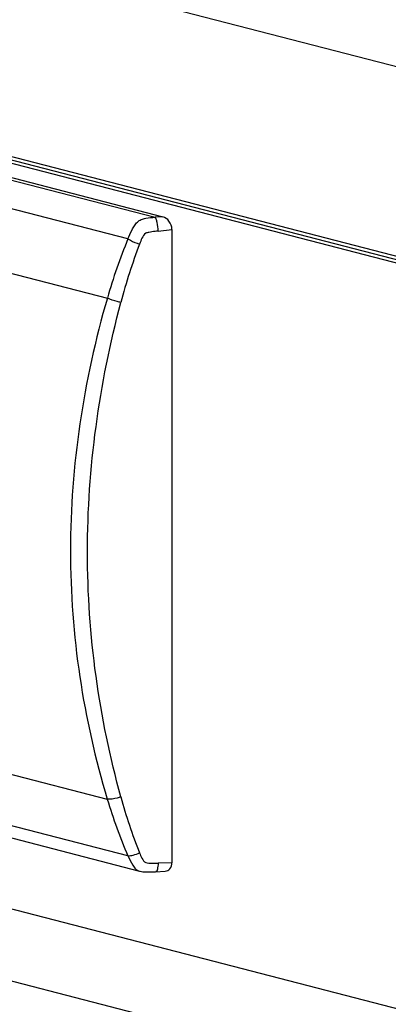
# Model space of a CAD drawing. Units: millimetres. Extents: x 0 to 420, y 0 to 297.
# Drawn here: x 267 to 268, y 108 to 113 of the extents above; entities that cross this region are included whole.
import ezdxf

# ---------------------------------------------------------------- set-up
doc = ezdxf.new("R2010")
doc.units = ezdxf.units.MM
doc.header["$LTSCALE"] = 23.1
doc.layers.get('0').update_dxf_attribs({"linetype": 'CONTINUOUS'})

msp = doc.modelspace()

# ---------------------------------------------------------------- linework, layer by layer
at = {"color": 7, "linetype": 'CONTINUOUS'}
for p, q in [((259.7358, 115.358), (306.6629, 103.2124)), ((263.9996, 113.2195), (306.6629, 102.1774)), ((263.9812, 113.1484), (267.2699, 112.2972)), ((267.3175, 112.2297), (267.3175, 108.8904)), ((302.3276, 98.9857), (260.1849, 109.8931)), ((263.9412, 109.6758), (267.1472, 108.846))]:
    msp.add_line(p, q, dxfattribs=at)
at = {"color": 9, "linetype": 'CONTINUOUS'}
for p, q in [((306.6629, 102.1931), (264.0034, 113.2342)), ((264.008, 113.2521), (306.6629, 102.2122)), ((263.9719, 113.138), (267.2296, 112.2948)), ((267.0859, 112.1803), (263.9077, 113.0029)), ((267.2699, 112.2972), (267.2296, 112.2948)), ((267.2451, 112.2221), (267.3175, 112.2297)), ((266.4474, 112.0055), (266.9773, 111.8684)), ((261.1027, 110.0366), (302.0797, 99.431)), ((267.086, 108.9265), (263.9077, 109.7491)), ((266.4474, 109.3624), (266.9772, 109.2252)), ((267.3175, 108.8904), (267.245, 108.8879))]:
    msp.add_line(p, q, dxfattribs=at)
at = {"color": 7, "linetype": 'CONTINUOUS'}
msp.add_lwpolyline([(267.1472, 108.846), (267.1501, 108.8453), (267.1576, 108.8439), (267.1651, 108.8429), (267.1727, 108.8422), (267.1805, 108.8418), (267.1884, 108.8416), (267.1965, 108.8416), (267.2049, 108.8418), (267.2135, 108.8421), (267.2223, 108.8426), (267.2313, 108.8431), (267.2827, 108.8462)], dxfattribs=at)
at = {"color": 9, "linetype": 'CONTINUOUS'}
for centre, radius, start, end in [((270.0138, 111.0676), 3.0655, 159.2574, 165.3018), ((269.6616, 109.9474), 2.7079, 195.205, 201.7721)]:
    msp.add_arc(centre, radius, start, end, dxfattribs=at)
for points, knots in [([(267.0859, 112.1803), (267.0926, 112.1962), (267.1028, 112.2202), (267.12, 112.2499), (267.1349, 112.2702), (267.1558, 112.284), (267.188, 112.2918), (267.2129, 112.2937), (267.2296, 112.2948)], [0, 0, 0, 0, 0.257135, 0.386525, 0.51123, 0.629196, 0.75076, 1, 1, 1, 1]), ([(267.2451, 112.2221), (267.2445, 112.2372), (267.2422, 112.2585), (267.2359, 112.2825), (267.2321, 112.2919), (267.2296, 112.2948)], [0, 0, 0, 0, 0.606611, 0.847281, 1, 1, 1, 1]), ([(267.086, 112.1803), (267.0902, 112.1777), (267.1098, 112.1671), (267.1305, 112.1587), (267.147, 112.1533)], [0, 0, 0, 0, 0.22072, 1, 1, 1, 1]), ([(267.2451, 112.2221), (267.2342, 112.2209), (267.2177, 112.2192), (267.1963, 112.215), (267.1738, 112.2107), (267.159, 112.1837), (267.151, 112.1638), (267.147, 112.1534)], [0, 0, 0, 0, 0.248058, 0.372567, 0.497834, 0.747301, 1, 1, 1, 1]), ([(266.9773, 111.8684), (266.9144, 111.6513), (266.8167, 111.2102), (266.7662, 110.5373), (266.8158, 109.8699), (266.914, 109.4365), (266.9772, 109.2252)], [0, 0, 0, 0, 0.25316, 0.504195, 0.753036, 1, 1, 1, 1]), ([(267.0486, 111.8455), (267.0422, 111.8467), (267.0178, 111.8524), (266.9938, 111.8603), (266.9773, 111.8684)], [0, 0, 0, 0, 0.262258, 1, 1, 1, 1]), ([(267.0486, 109.2372), (266.9913, 109.4464), (266.9026, 109.8743), (266.8574, 110.5312), (266.9034, 111.194), (266.9918, 111.63), (267.0486, 111.8455)], [0, 0, 0, 0, 0.246635, 0.495443, 0.74661, 1, 1, 1, 1]), ([(267.0486, 109.2372), (267.0423, 109.2351), (267.0191, 109.2284), (266.9947, 109.2241), (266.9772, 109.2252)], [0, 0, 0, 0, 0.275565, 1, 1, 1, 1]), ([(267.0859, 108.9264), (267.0954, 108.9264), (267.1165, 108.9307), (267.1364, 108.9381), (267.147, 108.943)], [0, 0, 0, 0, 0.44865, 1, 1, 1, 1]), ([(267.0859, 108.9264), (267.0933, 108.9095), (267.1047, 108.885), (267.125, 108.8563), (267.1398, 108.848), (267.1472, 108.846)], [0, 0, 0, 0, 0.533048, 0.778622, 1, 1, 1, 1]), ([(267.1469, 108.943), (267.1509, 108.9332), (267.1585, 108.9147), (267.1743, 108.8893), (267.1964, 108.8882), (267.2178, 108.887), (267.2342, 108.8876), (267.245, 108.8879)], [0, 0, 0, 0, 0.249342, 0.491161, 0.617301, 0.744513, 1, 1, 1, 1]), ([(267.245, 108.8879), (267.2446, 108.8772), (267.2431, 108.8627), (267.2388, 108.848), (267.235, 108.8433), (267.2332, 108.8432)], [0, 0, 0, 0, 0.676442, 0.886423, 1, 1, 1, 1])]:
    msp.add_open_spline(points, degree=3, knots=knots, dxfattribs=at)
at = {"color": 7, "linetype": 'CONTINUOUS'}
for points, knots in [([(267.3175, 112.2301), (267.3175, 112.2457), (267.3073, 112.2749), (267.2826, 112.2939), (267.2699, 112.2972)], [0, 0, 0, 0, 0.543569, 1, 1, 1, 1]), ([(267.2827, 108.8462), (267.2918, 108.8467), (267.3123, 108.8573), (267.3175, 108.8793), (267.3175, 108.8906)], [0, 0, 0, 0, 0.446125, 1, 1, 1, 1])]:
    msp.add_open_spline(points, degree=3, knots=knots, dxfattribs=at)
at = {"color": 9, "linetype": 'CONTINUOUS'}
for points in [[(267.086, 112.1803), (267.0437, 112.0786), (267.0078, 111.9742), (266.9773, 111.8684)], [(266.9772, 109.2252), (267.0076, 109.1237), (267.0434, 109.0235), (267.086, 108.9265)]]:
    msp.add_open_spline(points, degree=3, dxfattribs=at)

doc.saveas('drawing.dxf')
